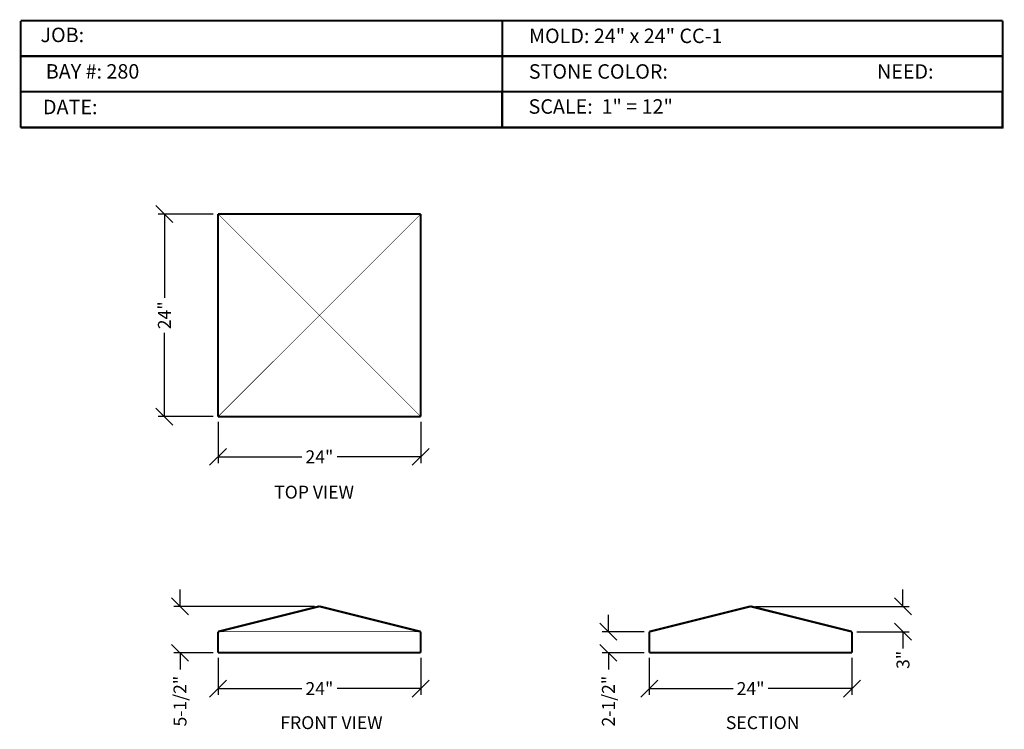
# Model space of a CAD drawing. Extents: x 4 to 121, y 8 to 92.
import ezdxf
from ezdxf.enums import TextEntityAlignment as Align

# ---------------------------------------------------------------- set-up
doc = ezdxf.new("R2010")
doc.units = 0
doc.header["$MEASUREMENT"] = 0
doc.layers.add('LAYER01', color=7, linetype='Continuous')
doc.styles.add('TIMESNEWROMAN', font='TIMES.TTF')

# ---------------------------------------------------------------- blocks, each defined once
blk = doc.blocks.new('SLASH')
at = {"layer": 'LAYER01', "color": 0, "linetype": 'Continuous'}
blk.add_line((-0.5, -0.5), (0.5, 0.5), dxfattribs=at)

msp = doc.modelspace()

# ---------------------------------------------------------------- linework, layer by layer
at = {"layer": 'LAYER01', "color": 7, "linetype": 'Continuous'}
for p, q in [((27.37, 69.41), (20.86, 69.41)), ((21.61, 69.41), (21.61, 59.5)), ((21.61, 45.41), (21.61, 55.32)), ((27.37, 45.41), (20.86, 45.41)), ((27.97, 44.81), (27.97, 39.9)), ((51.97, 44.81), (51.97, 39.9)), ((27.97, 40.65), (37.88, 40.65)), ((51.97, 40.65), (42.06, 40.65)), ((23.46, 22.93), (23.46, 24.93)), ((109.09, 22.93), (109.09, 24.93)), ((39.37, 22.93), (22.71, 22.93)), ((91.64, 22.93), (109.84, 22.93)), ((74.2, 19.93), (74.2, 21.93)), ((78.44, 19.93), (73.45, 19.93)), ((103.64, 19.93), (109.84, 19.93)), ((109.09, 19.93), (109.09, 17.93)), ((27.37, 17.43), (22.71, 17.43)), ((23.46, 17.43), (23.46, 15.43)), ((27.97, 16.83), (27.97, 12.44)), ((51.97, 16.83), (51.97, 12.44)), ((78.44, 17.43), (73.45, 17.43)), ((74.2, 17.43), (74.2, 15.43)), ((79.04, 16.83), (79.04, 12.44)), ((103.04, 16.83), (103.04, 12.44)), ((27.97, 13.19), (37.88, 13.19)), ((51.97, 13.19), (42.06, 13.19)), ((79.04, 13.19), (88.96, 13.19)), ((103.04, 13.19), (93.13, 13.19))]:
    msp.add_line(p, q, dxfattribs=at)
for points in [[(4.6, 92.31, 0.25, 0.25, 0), (120.91, 92.31, 0.25, 0.25, 0)], [(4.6, 83.86, 0.25, 0.25, 0), (4.6, 92.26, 0.25, 0.25, 0)], [(61.63, 92.31, 0.25, 0.25, 0), (61.63, 83.91, 0.25, 0.25, 0)], [(120.91, 92.31, 0.25, 0.25, 0), (120.91, 83.91, 0.25, 0.25, 0)], [(120.91, 88.11, 0.25, 0.25, 0), (4.6, 88.11, 0.25, 0.25, 0)], [(120.91, 83.91, 0.25, 0.25, 0), (4.6, 83.91, 0.25, 0.25, 0)], [(4.6, 83.9, 0.25, 0.25, 0), (4.6, 79.65, 0.25, 0.25, 0)], [(61.62, 83.93, 0.25, 0.25, 0), (61.62, 79.57, 0.25, 0.25, 0)], [(120.88, 83.93, 0.25, 0.25, 0), (120.88, 79.57, 0.25, 0.25, 0)], [(61.71, 79.66, 0.25, 0.25, 0), (4.6, 79.66, 0.25, 0.25, 0)], [(120.97, 79.66, 0.25, 0.25, 0), (61.71, 79.66, 0.25, 0.25, 0)], [(27.97, 45.41, 0.25, 0.25, 0), (27.97, 69.41, 0.25, 0.25, 0)], [(27.97, 69.41, 0.25, 0.25, 0), (51.97, 69.41, 0.25, 0.25, 0)], [(27.97, 69.41, 0.0625, 0.0625, 0), (51.97, 45.41, 0.0625, 0.0625, 0)], [(51.97, 69.41, 0.0625, 0.0625, 0), (27.97, 45.41, 0.0625, 0.0625, 0)], [(51.97, 69.41, 0.25, 0.25, 0), (51.97, 45.41, 0.25, 0.25, 0)], [(51.97, 45.41, 0.25, 0.25, 0), (27.97, 45.41, 0.25, 0.25, 0)], [(27.97, 19.93, 0.25, 0.25, 0), (39.97, 22.93, 0.25, 0.25, 0)], [(39.97, 22.93, 0.25, 0.25, 0), (51.97, 19.93, 0.25, 0.25, 0)], [(79.04, 19.93, 0.25, 0.25, 0), (91.04, 22.93, 0.25, 0.25, 0)], [(91.04, 22.93, 0.25, 0.25, 0), (103.04, 19.93, 0.25, 0.25, 0)], [(27.97, 19.93, 0.25, 0.25, 0), (27.97, 17.43, 0.25, 0.25, 0)], [(51.97, 19.93, 0.0625, 0.0625, 0), (27.97, 19.93, 0.0625, 0.0625, 0)], [(51.97, 17.43, 0.25, 0.25, 0), (51.97, 19.93, 0.25, 0.25, 0)], [(79.04, 19.93, 0.25, 0.25, 0), (79.04, 17.43, 0.25, 0.25, 0)], [(103.04, 17.43, 0.25, 0.25, 0), (103.04, 19.93, 0.25, 0.25, 0)], [(27.97, 17.43, 0.25, 0.25, 0), (51.97, 17.43, 0.25, 0.25, 0)], [(79.04, 17.43, 0.25, 0.25, 0), (103.04, 17.43, 0.25, 0.25, 0)]]:
    msp.add_lwpolyline(points, format="xyseb", dxfattribs=at)

# ---------------------------------------------------------------- block references
at = {"layer": 'LAYER01', "color": 7, "linetype": 'Continuous', "xscale": 2, "yscale": 2}
for p, rotation in [((21.61, 69.41), 270.0000000000001), ((21.61, 45.41), 90.00000000000006), ((51.97, 40.65), 180), ((23.46, 22.93), 90.00000000000007), ((109.09, 22.93), 90.00000000000007), ((74.2, 19.93), 90.00000000000007), ((109.09, 19.93), 270.0000000000001), ((23.46, 17.43), 270.0000000000001), ((74.2, 17.43), 270.0000000000001), ((51.97, 13.19), 180), ((103.04, 13.19), 180)]:
    msp.add_blockref('SLASH', p, dxfattribs=dict(at, rotation=rotation))
for p in [(27.97, 40.65), (27.97, 13.19), (79.04, 13.19)]:
    msp.add_blockref('SLASH', p, dxfattribs=at)

# ---------------------------------------------------------------- texts
at = {"layer": 'LAYER01', "color": 7, "linetype": 'Continuous', "style": 'TIMESNEWROMAN'}
for s, height, p in [('JOB:', 1.712, (9.52, 90.63)), ('MOLD: 24" x 24" CC-1', 1.7123, (76.25, 90.52)), ('BAY #: 280', 1.712, (13.1, 86.31)), ('STONE COLOR:', 1.7123, (73.01, 86.3)), ('NEED:', 1.712, (109.36, 86.3)), ('DATE:', 1.712, (10.46, 82.09)), ('SCALE:  1" = 12"', 1.7123, (73.29, 82.15)), ('24"', 1.529, (39.97, 40.65)), ('TOP VIEW', 1.529, (39.34, 36.46)), ('24"', 1.529, (39.97, 13.19)), ('24"', 1.529, (91.04, 13.19)), ('FRONT VIEW', 1.529, (41.4, 9.15)), ('SECTION', 1.529, (92.47, 9.15))]:
    msp.add_text(s, height=height, dxfattribs=at).set_placement(p, align=Align.MIDDLE_CENTER)
for s, p in [('24"', (21.61, 57.41)), ('3"', (109.09, 16.59)), ('5-1/2"', (23.46, 11.7)), ('2-1/2"', (74.2, 11.7))]:
    msp.add_text(s, height=1.529, rotation=90, dxfattribs=at).set_placement(p, align=Align.MIDDLE_CENTER)

doc.saveas('drawing.dxf')
